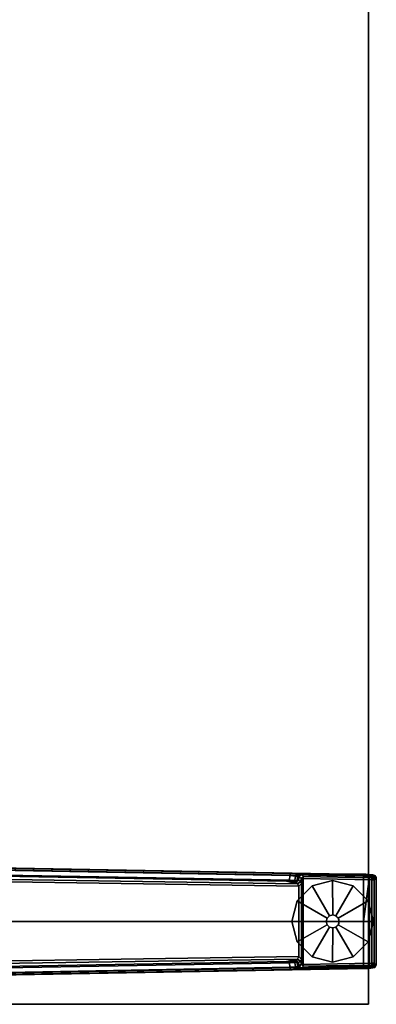
# Model space of a CAD drawing. Units: inches. Extents: x -2 to 218, y -6 to 150.
# Drawn here: x 16 to 25, y 102 to 126 of the extents above; entities that cross this region are included whole.
import ezdxf

# ---------------------------------------------------------------- set-up
doc = ezdxf.new("R2010")
doc.units = ezdxf.units.IN
doc.header["$MEASUREMENT"] = 0
for name, color, linetype in [('TABLE-FOOT', 6, 'Continuous'), ('TABLE-GLIDE', 6, 'Continuous'), ('TABLE-TOPEDGE', 6, 'Continuous'), ('TABLE-TOPLAM', 6, 'Continuous')]:
    doc.layers.add(name, color=color, linetype=linetype)

# ---------------------------------------------------------------- blocks, each defined once
blk = doc.blocks.new('PDU6ACS_2448LE_0T')
at = {"layer": 'TABLE-FOOT'}
for points in [[(1.637, -10.425, 1.649), (1.845, -22, 1.222), (1.864, -23.817, 1.353), (1.621, -10.467, 1.837)], [(1.621, -10.467, 1.837), (1.864, -23.817, 1.353), (1.914, -23.76, 1.409), (1.672, -10.484, 1.89)], [(1.895, -21.986, 1.179), (1.845, -22, 1.222), (1.637, -10.425, 1.649), (1.68, -10.461, 1.602)], [(1.68, -10.461, 1.602), (1.801, -10.451, 1.585), (2.005, -21.974, 1.17), (1.895, -21.986, 1.179)], [(1.83, -10.394, 1.531), (2.031, -21.902, 1.142), (2.005, -21.974, 1.17), (1.801, -10.451, 1.585)], [(1.83, -10.394, 1.531), (1.918, -10.4, 0.525), (2.092, -22.171, 0.525), (2.031, -21.902, 1.142)], [(2.092, -22.171, 0.525), (1.918, -10.4, 0.525), (1.977, -10.392, 0.456), (2.154, -22.198, 0.455)], [(2.154, -22.198, 0.455), (1.977, -10.392, 0.456), (4.029, -10.392, 0.456), (3.852, -22.198, 0.455)], [(4.088, -10.4, 0.525), (3.914, -22.171, 0.525), (3.852, -22.198, 0.455), (4.029, -10.392, 0.456)], [(3.975, -21.902, 1.142), (3.914, -22.171, 0.525), (4.088, -10.4, 0.525), (4.176, -10.394, 1.531)], [(3.975, -21.902, 1.142), (4.176, -10.394, 1.531), (4.205, -10.451, 1.585), (4.001, -21.974, 1.17)], [(4.111, -21.986, 1.179), (4.001, -21.974, 1.17), (4.205, -10.451, 1.585), (4.326, -10.461, 1.602)], [(4.334, -10.484, 1.89), (4.385, -10.467, 1.837), (4.142, -23.817, 1.353), (4.092, -23.76, 1.409)], [(4.326, -10.461, 1.602), (4.369, -10.425, 1.649), (4.161, -22, 1.222), (4.111, -21.986, 1.179)], [(4.161, -22, 1.222), (4.369, -10.425, 1.649), (4.385, -10.467, 1.837), (4.142, -23.817, 1.353)], [(3.003, -23.76, 1.409), (3, -11.643, 1.764), (1.672, -10.484, 1.89), (1.914, -23.76, 1.409)], [(4.334, -10.484, 1.89), (3, -11.643, 1.764), (3.003, -23.76, 1.409), (4.092, -23.76, 1.409)], [(1.895, -21.986, 1.179), (1.906, -22.117, 1.104), (1.854, -22.143, 1.142), (1.845, -22, 1.222)], [(1.854, -22.143, 1.142), (1.869, -23.898, 1.328), (1.864, -23.817, 1.353), (1.845, -22, 1.222)], [(1.91, -22.172, 1.041), (1.863, -22.209, 1.06), (1.854, -22.143, 1.142), (1.906, -22.117, 1.104)], [(1.906, -22.117, 1.104), (1.895, -21.986, 1.179), (2.005, -21.974, 1.17), (2.014, -22.105, 1.096)], [(1.906, -22.117, 1.104), (2.014, -22.105, 1.096), (2.019, -22.149, 1.044), (1.91, -22.172, 1.041)], [(2.039, -22.019, 1.099), (2.014, -22.105, 1.096), (2.005, -21.974, 1.17), (2.031, -21.902, 1.142)], [(2.053, -22.133, 0.96), (2.009, -22.193, 0.978), (2.019, -22.149, 1.044), (2.045, -22.093, 1.04)], [(2.045, -22.093, 1.04), (2.014, -22.105, 1.096), (2.039, -22.019, 1.099), (2.045, -22.093, 1.04)], [(2.014, -22.105, 1.096), (2.045, -22.093, 1.04), (2.019, -22.149, 1.044), (2.014, -22.105, 1.096)], [(2.039, -22.019, 1.099), (2.031, -21.902, 1.142), (2.092, -22.171, 0.525), (2.053, -22.133, 0.96)], [(2.039, -22.019, 1.099), (2.053, -22.133, 0.96), (2.045, -22.093, 1.04), (2.039, -22.019, 1.099)], [(3.975, -21.902, 1.142), (3.967, -22.019, 1.099), (3.953, -22.133, 0.96), (3.914, -22.171, 0.525)], [(3.967, -22.019, 1.099), (3.961, -22.093, 1.04), (3.953, -22.133, 0.96), (3.967, -22.019, 1.099)], [(3.961, -22.093, 1.04), (3.987, -22.149, 1.044), (3.998, -22.193, 0.978), (3.953, -22.133, 0.96)], [(3.961, -22.093, 1.04), (3.967, -22.019, 1.099), (3.992, -22.105, 1.096), (3.961, -22.093, 1.04)], [(3.961, -22.093, 1.04), (3.992, -22.105, 1.096), (3.992, -22.105, 1.096), (3.987, -22.149, 1.044)], [(3.975, -21.902, 1.142), (4.001, -21.974, 1.17), (3.992, -22.105, 1.096), (3.967, -22.019, 1.099)], [(4.096, -22.172, 1.041), (3.987, -22.149, 1.044), (3.992, -22.105, 1.096), (4.1, -22.117, 1.104)], [(4.111, -21.986, 1.179), (4.1, -22.117, 1.104), (3.992, -22.105, 1.096), (4.001, -21.974, 1.17)], [(4.1, -22.117, 1.104), (4.152, -22.143, 1.142), (4.143, -22.209, 1.06), (4.096, -22.172, 1.041)], [(4.1, -22.117, 1.104), (4.111, -21.986, 1.179), (4.161, -22, 1.222), (4.152, -22.143, 1.142)], [(4.161, -22, 1.222), (4.142, -23.817, 1.353), (4.137, -23.898, 1.328), (4.152, -22.143, 1.142)], [(1.854, -22.143, 1.142), (1.863, -22.209, 1.06), (1.878, -23.99, 1.226), (1.869, -23.898, 1.328)], [(1.91, -22.172, 1.041), (1.917, -22.206, 0.965), (1.872, -22.262, 0.956), (1.863, -22.209, 1.06)], [(1.872, -22.262, 0.956), (1.893, -24.034, 1.075), (1.878, -23.99, 1.226), (1.863, -22.209, 1.06)], [(1.969, -22.259, 0.44), (1.918, -22.311, 0.44), (1.872, -22.262, 0.956), (1.917, -22.206, 0.965)], [(1.872, -22.262, 0.956), (1.918, -22.311, 0.44), (1.946, -23.967, 0.44), (1.893, -24.034, 1.075)], [(1.917, -22.206, 0.965), (1.91, -22.172, 1.041), (2.019, -22.149, 1.044), (2.009, -22.193, 0.978)], [(1.917, -22.206, 0.965), (2.009, -22.193, 0.978), (2.036, -22.248, 0.525), (1.969, -22.259, 0.44)], [(1.964, -22.304, 0.394), (1.918, -22.311, 0.44), (1.969, -22.259, 0.44), (1.964, -22.304, 0.394)], [(1.946, -23.967, 0.44), (1.918, -22.311, 0.44), (1.964, -22.304, 0.394), (1.997, -23.966, 0.394)], [(1.964, -22.304, 0.394), (1.969, -22.259, 0.44), (2.083, -22.26, 0.433)], [(1.964, -22.304, 0.394), (2.083, -22.26, 0.433), (3.923, -22.26, 0.433), (4.039, -22.301, 0.394)], [(1.997, -23.966, 0.394), (1.964, -22.304, 0.394), (4.039, -22.301, 0.394), (4.009, -23.966, 0.394)], [(1.969, -22.259, 0.44), (2.036, -22.248, 0.525), (2.083, -22.26, 0.433)], [(2.053, -22.133, 0.96), (2.092, -22.171, 0.525), (2.036, -22.248, 0.525), (2.009, -22.193, 0.978)], [(2.092, -22.171, 0.525), (2.154, -22.198, 0.455), (2.083, -22.26, 0.433), (2.036, -22.248, 0.525)], [(2.154, -22.198, 0.455), (3.852, -22.198, 0.455), (3.923, -22.26, 0.433), (2.083, -22.26, 0.433)], [(3.97, -22.248, 0.525), (3.923, -22.26, 0.433), (3.852, -22.198, 0.455), (3.914, -22.171, 0.525)], [(3.914, -22.171, 0.525), (3.953, -22.133, 0.96), (3.998, -22.193, 0.978), (3.97, -22.248, 0.525)], [(3.97, -22.248, 0.525), (4.037, -22.259, 0.44), (3.923, -22.26, 0.433)], [(4.039, -22.301, 0.394), (3.923, -22.26, 0.433), (4.037, -22.259, 0.44), (4.039, -22.301, 0.394)], [(4.037, -22.259, 0.44), (3.97, -22.248, 0.525), (3.998, -22.193, 0.978), (4.089, -22.206, 0.965)], [(4.096, -22.172, 1.041), (4.089, -22.206, 0.965), (3.998, -22.193, 0.978), (3.987, -22.149, 1.044)], [(4.088, -22.311, 0.44), (4.06, -23.967, 0.44), (4.009, -23.966, 0.394), (4.039, -22.301, 0.394)], [(4.089, -22.206, 0.965), (4.134, -22.262, 0.956), (4.088, -22.311, 0.44), (4.037, -22.259, 0.44)], [(4.039, -22.301, 0.394), (4.037, -22.259, 0.44), (4.088, -22.311, 0.44), (4.039, -22.301, 0.394)], [(4.088, -22.311, 0.44), (4.134, -22.262, 0.956), (4.113, -24.034, 1.075), (4.06, -23.967, 0.44)], [(4.089, -22.206, 0.965), (4.096, -22.172, 1.041), (4.143, -22.209, 1.06), (4.134, -22.262, 0.956)], [(4.143, -22.209, 1.06), (4.128, -23.99, 1.226), (4.113, -24.034, 1.075), (4.134, -22.262, 0.956)], [(4.143, -22.209, 1.06), (4.152, -22.143, 1.142), (4.137, -23.898, 1.328), (4.128, -23.99, 1.226)], [(1.869, -23.898, 1.328), (1.919, -23.911, 1.36), (1.914, -23.76, 1.409), (1.864, -23.817, 1.353)], [(1.914, -23.76, 1.409), (3.003, -23.76, 1.409), (4.092, -23.76, 1.409)], [(1.914, -23.76, 1.409), (1.919, -23.911, 1.36), (4.087, -23.911, 1.36), (3.003, -23.76, 1.409)], [(4.092, -23.76, 1.409), (3.003, -23.76, 1.409), (4.087, -23.911, 1.36)], [(4.142, -23.817, 1.353), (4.092, -23.76, 1.409), (4.087, -23.911, 1.36), (4.137, -23.898, 1.328)], [(1.869, -23.898, 1.328), (1.878, -23.99, 1.226), (1.925, -24.022, 1.258), (1.919, -23.911, 1.36)], [(1.893, -24.034, 1.075), (1.943, -24.072, 1.073), (1.925, -24.022, 1.258), (1.878, -23.99, 1.226)], [(1.893, -24.034, 1.075), (1.946, -23.967, 0.44), (1.997, -24.017, 0.44), (1.943, -24.072, 1.073)], [(1.925, -24.022, 1.258), (4.081, -24.022, 1.258), (4.087, -23.911, 1.36), (1.919, -23.911, 1.36)], [(1.925, -24.022, 1.258), (1.943, -24.072, 1.073), (4.064, -24.072, 1.073), (4.081, -24.022, 1.258)], [(1.997, -24.017, 0.44), (4.009, -24.017, 0.44), (4.064, -24.072, 1.073), (1.943, -24.072, 1.073)], [(1.997, -23.966, 0.394), (1.997, -24.017, 0.44), (1.946, -23.967, 0.44), (1.997, -23.966, 0.394)], [(1.997, -24.017, 0.44), (1.997, -23.966, 0.394), (4.009, -23.966, 0.394), (4.009, -24.017, 0.44)], [(4.009, -24.017, 0.44), (4.009, -23.966, 0.394), (4.009, -23.966, 0.394), (4.06, -23.967, 0.44)], [(4.06, -23.967, 0.44), (4.113, -24.034, 1.075), (4.064, -24.072, 1.073), (4.009, -24.017, 0.44)], [(4.128, -23.99, 1.226), (4.081, -24.022, 1.258), (4.064, -24.072, 1.073), (4.113, -24.034, 1.075)], [(4.128, -23.99, 1.226), (4.137, -23.898, 1.328), (4.087, -23.911, 1.36), (4.081, -24.022, 1.258)]]:
    blk.add_3dface(points, dxfattribs=at)
at = {"layer": 'TABLE-GLIDE'}
for points, invisible_edges in [([(3.003, -22.029, 0), (2.015, -23.017, 0), (2.147, -22.523, 0), (2.509, -22.161, 0)], 1), ([(3.003, -22.029, 0), (3.498, -22.161, 0), (2.147, -23.512, 0), (2.015, -23.017, 0)], 10), ([(3.859, -22.523, 0), (2.509, -23.874, 0), (2.147, -23.512, 0), (3.498, -22.161, 0)], 5), ([(3.859, -22.523, 0), (3.992, -23.017, 0), (3.003, -24.006, 0), (2.509, -23.874, 0)], 10), ([(3.859, -23.512, 0), (3.498, -23.874, 0), (3.003, -24.006, 0), (3.992, -23.017, 0)], 4)]:
    blk.add_3dface(points, dxfattribs=dict(at, invisible_edges=invisible_edges))
for points in [[(2.509, -22.162, 0.197), (3.003, -22.03, 0.197), (3.003, -22.029, 0), (2.509, -22.161, 0)], [(2.924, -22.881, 0.332), (3.003, -22.86, 0.332), (3.003, -22.03, 0.197), (2.509, -22.162, 0.197)], [(3.003, -22.03, 0.197), (3.497, -22.162, 0.197), (3.498, -22.161, 0), (3.003, -22.029, 0)], [(3.003, -22.86, 0.332), (3.082, -22.881, 0.332), (3.497, -22.162, 0.197), (3.003, -22.03, 0.197)], [(2.147, -22.523, 0.197), (2.509, -22.162, 0.197), (2.509, -22.161, 0), (2.147, -22.523, 0)], [(2.867, -22.939, 0.332), (2.924, -22.881, 0.332), (2.509, -22.162, 0.197), (2.147, -22.523, 0.197)], [(3.082, -22.881, 0.332), (3.139, -22.939, 0.332), (3.859, -22.523, 0.197), (3.497, -22.162, 0.197)], [(3.497, -22.162, 0.197), (3.859, -22.523, 0.197), (3.859, -22.523, 0), (3.498, -22.161, 0)], [(2.846, -23.018, 0.332), (2.867, -22.939, 0.332), (2.147, -22.523, 0.197), (2.015, -23.017, 0.197)], [(2.015, -23.017, 0.197), (2.147, -22.523, 0.197), (2.147, -22.523, 0), (2.015, -23.017, 0)], [(3.139, -22.939, 0.332), (3.16, -23.018, 0.332), (3.991, -23.017, 0.197), (3.859, -22.523, 0.197)], [(3.859, -22.523, 0.197), (3.991, -23.017, 0.197), (3.992, -23.017, 0), (3.859, -22.523, 0)], [(2.867, -23.096, 0.332), (2.846, -23.018, 0.332), (2.015, -23.017, 0.197), (2.147, -23.511, 0.197)], [(2.147, -23.511, 0.197), (2.015, -23.017, 0.197), (2.015, -23.017, 0), (2.147, -23.512, 0)], [(2.845, -23.018, 0.902), (2.866, -22.939, 0.902), (2.867, -22.939, 0.332), (2.846, -23.018, 0.332)], [(2.866, -23.097, 0.902), (2.845, -23.018, 0.902), (2.846, -23.018, 0.332), (2.867, -23.096, 0.332)], [(2.866, -22.939, 0.902), (2.924, -22.881, 0.902), (2.924, -22.881, 0.332), (2.867, -22.939, 0.332)], [(2.924, -22.881, 0.902), (3.003, -22.86, 0.902), (3.003, -22.86, 0.332), (2.924, -22.881, 0.332)], [(3.003, -22.86, 0.902), (3.082, -22.881, 0.902), (3.082, -22.881, 0.332), (3.003, -22.86, 0.332)], [(3.082, -22.881, 0.902), (3.14, -22.939, 0.902), (3.139, -22.939, 0.332), (3.082, -22.881, 0.332)], [(3.14, -22.939, 0.902), (3.161, -23.018, 0.902), (3.16, -23.018, 0.332), (3.139, -22.939, 0.332)], [(3.16, -23.018, 0.332), (3.139, -23.096, 0.332), (3.859, -23.511, 0.197), (3.991, -23.017, 0.197)], [(3.161, -23.018, 0.902), (3.14, -23.097, 0.902), (3.139, -23.096, 0.332), (3.16, -23.018, 0.332)], [(3.991, -23.017, 0.197), (3.859, -23.511, 0.197), (3.859, -23.512, 0), (3.992, -23.017, 0)], [(2.924, -23.154, 0.332), (2.867, -23.096, 0.332), (2.147, -23.511, 0.197), (2.509, -23.873, 0.197)], [(3.003, -23.175, 0.332), (2.924, -23.154, 0.332), (2.509, -23.873, 0.197), (3.003, -24.005, 0.197)], [(2.924, -23.155, 0.902), (2.866, -23.097, 0.902), (2.867, -23.096, 0.332), (2.924, -23.154, 0.332)], [(3.003, -23.176, 0.902), (2.924, -23.155, 0.902), (2.924, -23.154, 0.332), (3.003, -23.175, 0.332)], [(3.082, -23.155, 0.902), (3.003, -23.176, 0.902), (3.003, -23.175, 0.332), (3.082, -23.154, 0.332)], [(3.082, -23.154, 0.332), (3.003, -23.175, 0.332), (3.003, -24.005, 0.197), (3.497, -23.873, 0.197)], [(3.14, -23.097, 0.902), (3.082, -23.155, 0.902), (3.082, -23.154, 0.332), (3.139, -23.096, 0.332)], [(3.139, -23.096, 0.332), (3.082, -23.154, 0.332), (3.497, -23.873, 0.197), (3.859, -23.511, 0.197)], [(2.509, -23.873, 0.197), (2.147, -23.511, 0.197), (2.147, -23.512, 0), (2.509, -23.874, 0)], [(3.859, -23.511, 0.197), (3.497, -23.873, 0.197), (3.498, -23.874, 0), (3.859, -23.512, 0)], [(3.003, -24.005, 0.197), (2.509, -23.873, 0.197), (2.509, -23.874, 0), (3.003, -24.006, 0)], [(3.497, -23.873, 0.197), (3.003, -24.005, 0.197), (3.003, -24.006, 0), (3.498, -23.874, 0)]]:
    blk.add_3dface(points, dxfattribs=at)
at = {"layer": 'TABLE-TOPEDGE', "invisible_edges": 2}
blk.add_3dface([(1, -1, 27.824), (1, -23.88, 27.824), (1, -23.88, 29), (1, -1, 29)], dxfattribs=at)
at = {"layer": 'TABLE-TOPEDGE'}
blk.add_3dface([(1, -23.88, 27.824), (46.88, -23.88, 27.824), (46.88, -23.88, 29), (1, -23.88, 29)], dxfattribs=at)
at = {"layer": 'TABLE-TOPLAM'}
for points in [[(1, -23.88, 27.824), (1, -1, 27.824), (46.88, -1, 27.824), (46.88, -23.88, 27.824)], [(46.88, -1, 29), (1, -1, 29), (1, -23.88, 29), (46.88, -23.88, 29)]]:
    blk.add_3dface(points, dxfattribs=at)

msp = doc.modelspace()

# ---------------------------------------------------------------- block references
at = {"rotation": 90}
msp.add_blockref('PDU6ACS_2448LE_0T', (0.797, 100.713), dxfattribs=at)

doc.saveas('drawing.dxf')
